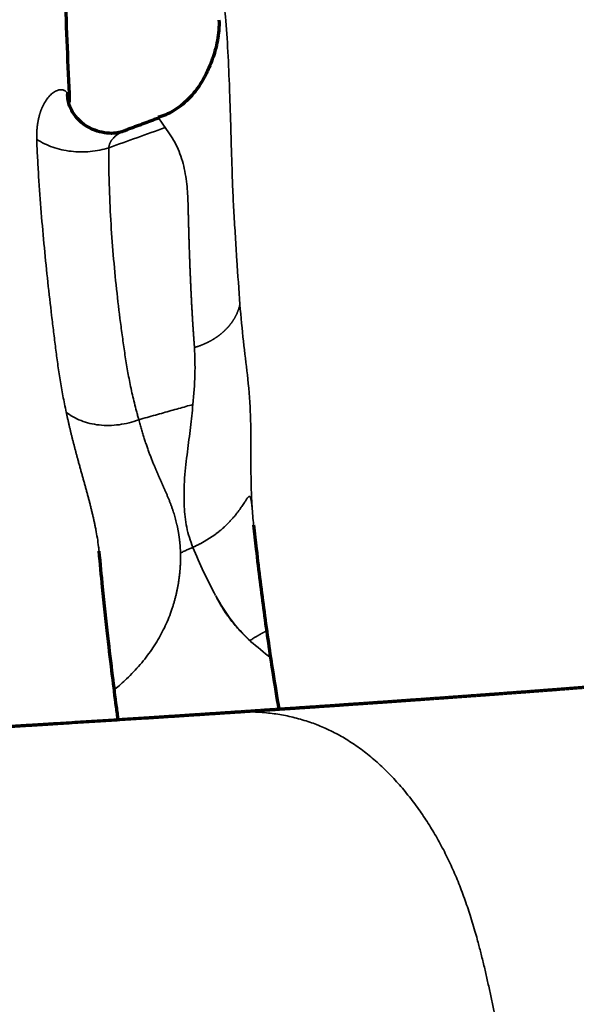
# Model space of a CAD drawing. Units: millimetres. Extents: x -2053 to 3220, y 301 to 2583.
# Drawn here: x 731 to 755, y 2256 to 2300 of the extents above; entities that cross this region are included whole.
import ezdxf

# ---------------------------------------------------------------- set-up
doc = ezdxf.new("R2010")
doc.units = ezdxf.units.MM
doc.layers.add('1', color=7, linetype='Continuous', true_color=0xffffff)

msp = doc.modelspace()

# ---------------------------------------------------------------- linework, layer by layer
at = {"layer": '1', "color": 155, "linetype": 'Continuous', "lineweight": 70}
for points, knots in [([(733.064, 2296.193), (732.997, 2297.732), (732.856, 2301.298), (732.671, 2307.249), (732.502, 2313.864), (732.36, 2320.646), (732.241, 2327.506), (732.142, 2334.349), (732.057, 2341.088), (731.984, 2347.663), (731.927, 2353.298), (731.882, 2358.017), (731.844, 2362.028), (731.804, 2366.402), (731.76, 2371.499), (731.711, 2377.438), (731.657, 2384.242), (731.602, 2391.525), (731.547, 2399.231), (731.492, 2407.3), (731.434, 2415.989), (731.374, 2425.301), (731.319, 2433.794), (731.282, 2439.184), (731.267, 2441.261)], [0, 0, 0, 0, 0.040573, 0.091314, 0.141434, 0.190943, 0.239854, 0.287797, 0.334145, 0.378908, 0.422105, 0.448422, 0.474219, 0.502887, 0.536276, 0.576306, 0.621487, 0.671802, 0.721046, 0.77435, 0.831713, 0.89321, 0.95886, 1, 1, 1, 1]), ([(739.669, 2299.751), (739.679, 2299.602), (739.671, 2299.188), (739.544, 2298.46), (739.273, 2297.703), (738.998, 2297.145), (738.688, 2296.658), (738.266, 2296.163), (737.689, 2295.696), (737.208, 2295.501), (736.974, 2295.436)], [0, 0, 0, 0, 0.121338, 0.316709, 0.464385, 0.569999, 0.64617, 0.746601, 0.884454, 1, 1, 1, 1]), ([(735.577, 2294.874), (735.406, 2294.788), (734.996, 2294.679), (734.058, 2294.819), (733.357, 2295.35), (733, 2296.011), (732.962, 2296.358), (732.984, 2296.544)], [0, 0, 0, 0, 0.170084, 0.383971, 0.657098, 0.81817, 1, 1, 1, 1]), ([(733.061, 2296.11), (733.061, 2296.113), (733.061, 2296.131), (733.061, 2296.163), (733.058, 2296.206), (733.053, 2296.246), (733.047, 2296.285), (733.04, 2296.321), (733.031, 2296.356), (733.02, 2296.389), (733.008, 2296.42), (732.995, 2296.45), (732.985, 2296.468), (732.98, 2296.477), (732.98, 2296.477)], [0, 0, 0, 0, 0.021171, 0.122001, 0.22208, 0.321441, 0.420117, 0.518142, 0.615552, 0.712381, 0.808667, 0.904446, 0.999754, 1, 1, 1, 1]), ([(741.2, 2277.405), (741.239, 2277.044), (741.39, 2275.683), (741.67, 2273.434), (742.006, 2271.125), (742.228, 2269.775), (742.32, 2269.247)], [0, 0, 0, 0, 0.111048, 0.427574, 0.76773, 1, 1, 1, 1]), ([(735.213, 2268.777), (735.187, 2268.967), (735.104, 2269.592), (734.952, 2270.79), (734.747, 2272.536), (734.549, 2274.364), (734.421, 2275.691), (734.37, 2276.237)], [0, 0, 0, 0, 0.092737, 0.300426, 0.54245, 0.818118, 1, 1, 1, 1]), ([(740.209, 2269.116), (740.242, 2269.118), (740.308, 2269.122), (740.406, 2269.129), (740.504, 2269.135), (740.602, 2269.142), (740.7, 2269.148), (740.797, 2269.155), (740.895, 2269.161), (740.992, 2269.168), (741.089, 2269.174), (741.185, 2269.18), (741.282, 2269.187), (741.378, 2269.193), (741.474, 2269.2), (741.57, 2269.206), (741.666, 2269.213), (741.762, 2269.219), (741.857, 2269.225), (741.952, 2269.232), (742.047, 2269.238), (742.142, 2269.244), (742.237, 2269.251), (742.331, 2269.257), (742.426, 2269.263), (742.52, 2269.27), (742.613, 2269.276), (742.707, 2269.282), (742.8, 2269.288), (742.894, 2269.295), (742.987, 2269.301), (743.08, 2269.307), (743.172, 2269.313), (743.265, 2269.32), (743.357, 2269.326), (743.449, 2269.332), (743.541, 2269.338), (743.633, 2269.345), (743.724, 2269.351), (743.816, 2269.357), (743.907, 2269.363), (743.998, 2269.369), (744.088, 2269.375), (744.179, 2269.382), (744.269, 2269.388), (744.359, 2269.394), (744.449, 2269.4), (744.539, 2269.406), (744.628, 2269.412), (744.718, 2269.418), (744.807, 2269.424), (744.896, 2269.43), (744.985, 2269.437), (745.073, 2269.443), (745.161, 2269.449), (745.25, 2269.455), (745.338, 2269.461), (745.425, 2269.467), (745.513, 2269.473), (745.6, 2269.479), (745.687, 2269.485), (745.774, 2269.491), (745.861, 2269.497), (745.948, 2269.503), (746.034, 2269.509), (746.12, 2269.515), (746.206, 2269.521), (746.292, 2269.527), (746.378, 2269.533), (746.463, 2269.539), (746.548, 2269.545), (746.633, 2269.551), (746.718, 2269.557), (746.803, 2269.563), (746.887, 2269.568), (746.971, 2269.574), (747.055, 2269.58), (747.139, 2269.586), (747.223, 2269.592), (747.306, 2269.598), (747.389, 2269.604), (747.472, 2269.61), (747.555, 2269.615), (747.638, 2269.621), (747.72, 2269.627), (747.803, 2269.633), (747.885, 2269.639), (747.967, 2269.644), (748.048, 2269.65), (748.13, 2269.656), (748.211, 2269.662), (748.292, 2269.667), (748.373, 2269.673), (748.454, 2269.679), (748.534, 2269.684), (748.614, 2269.69), (748.694, 2269.696), (748.774, 2269.701), (748.854, 2269.707), (748.934, 2269.713), (749.013, 2269.718), (749.092, 2269.724), (749.171, 2269.73), (749.25, 2269.735), (749.328, 2269.741), (749.407, 2269.746), (749.485, 2269.752), (749.563, 2269.757), (749.641, 2269.763), (749.718, 2269.769), (749.795, 2269.774), (749.873, 2269.78), (749.95, 2269.785), (750.026, 2269.791), (750.103, 2269.796), (750.179, 2269.802), (750.256, 2269.807), (750.332, 2269.813), (750.407, 2269.818), (750.483, 2269.824), (750.558, 2269.829), (750.634, 2269.834), (750.709, 2269.84), (750.783, 2269.845), (750.858, 2269.851), (750.932, 2269.856), (751.007, 2269.862), (751.081, 2269.867), (751.154, 2269.872), (751.228, 2269.878), (751.302, 2269.883), (751.375, 2269.888), (751.448, 2269.894), (751.521, 2269.899), (751.593, 2269.904), (751.666, 2269.91), (751.738, 2269.915), (751.81, 2269.92), (751.882, 2269.926), (751.954, 2269.931), (752.025, 2269.936), (752.096, 2269.941), (752.167, 2269.947), (752.238, 2269.952), (752.309, 2269.957), (752.379, 2269.962), (752.45, 2269.968), (752.52, 2269.973), (752.59, 2269.978), (752.659, 2269.983), (752.729, 2269.988), (752.798, 2269.994), (752.867, 2269.999), (752.936, 2270.004), (753.005, 2270.009), (753.073, 2270.014), (753.142, 2270.019), (753.21, 2270.024), (753.278, 2270.029), (753.345, 2270.035), (753.413, 2270.04), (753.48, 2270.045), (753.547, 2270.05), (753.614, 2270.055), (753.681, 2270.06), (753.747, 2270.065), (753.814, 2270.07), (753.88, 2270.075), (753.946, 2270.08), (754.011, 2270.085), (754.077, 2270.09), (754.142, 2270.095), (754.207, 2270.1), (754.272, 2270.105), (754.337, 2270.11), (754.401, 2270.115), (754.466, 2270.12), (754.53, 2270.125), (754.594, 2270.129), (754.658, 2270.134), (754.721, 2270.139), (754.784, 2270.144), (754.848, 2270.149), (754.91, 2270.154), (754.973, 2270.159), (755.036, 2270.163), (755.098, 2270.168), (755.16, 2270.173), (755.222, 2270.178), (755.284, 2270.183), (755.345, 2270.187), (755.407, 2270.192), (755.468, 2270.197), (755.529, 2270.202), (755.59, 2270.206), (755.65, 2270.211), (755.711, 2270.216), (755.771, 2270.221), (755.831, 2270.225), (755.891, 2270.23), (755.95, 2270.235), (756.01, 2270.239), (756.069, 2270.244), (756.128, 2270.249), (756.186, 2270.253), (756.245, 2270.258), (756.303, 2270.263), (756.362, 2270.267), (756.42, 2270.272), (756.477, 2270.276), (756.535, 2270.281), (756.592, 2270.286), (756.65, 2270.29), (756.707, 2270.295), (756.763, 2270.299), (756.82, 2270.304), (756.877, 2270.308), (756.933, 2270.313), (756.989, 2270.317), (757.045, 2270.322), (757.1, 2270.326), (757.156, 2270.331), (757.211, 2270.335), (757.266, 2270.34), (757.321, 2270.344), (757.375, 2270.349), (757.43, 2270.353), (757.484, 2270.357), (757.538, 2270.362), (757.592, 2270.366), (757.645, 2270.371), (757.699, 2270.375), (757.752, 2270.379), (757.805, 2270.384), (757.858, 2270.388), (757.91, 2270.393), (757.945, 2270.395), (757.963, 2270.397)], [0, 0, 0, 0, 0.004176, 0.008352, 0.012527, 0.016702, 0.020877, 0.025052, 0.029226, 0.0334, 0.037574, 0.041748, 0.045921, 0.050094, 0.054267, 0.05844, 0.062613, 0.066785, 0.070958, 0.07513, 0.079302, 0.083474, 0.087646, 0.091818, 0.09599, 0.100162, 0.104334, 0.108505, 0.112677, 0.116849, 0.12102, 0.125192, 0.129364, 0.133536, 0.137707, 0.141879, 0.146051, 0.150223, 0.154396, 0.158568, 0.16274, 0.166913, 0.171086, 0.175258, 0.179432, 0.183605, 0.187778, 0.191952, 0.196126, 0.2003, 0.204474, 0.208649, 0.212824, 0.216999, 0.221174, 0.22535, 0.229526, 0.233702, 0.237879, 0.242056, 0.246233, 0.250411, 0.254589, 0.258768, 0.262947, 0.267126, 0.271306, 0.275486, 0.279667, 0.283849, 0.28803, 0.292213, 0.296396, 0.300579, 0.304763, 0.308948, 0.313134, 0.31732, 0.321506, 0.325694, 0.329882, 0.33407, 0.33826, 0.34245, 0.346641, 0.350832, 0.355025, 0.359218, 0.363412, 0.367607, 0.371803, 0.375999, 0.380197, 0.384395, 0.388594, 0.392794, 0.396995, 0.401197, 0.4054, 0.409604, 0.413808, 0.418014, 0.422221, 0.426428, 0.430637, 0.434847, 0.439058, 0.443269, 0.447482, 0.451696, 0.455911, 0.460127, 0.464345, 0.468563, 0.472782, 0.477003, 0.481225, 0.485448, 0.489672, 0.493897, 0.498124, 0.502351, 0.50658, 0.510811, 0.515042, 0.519275, 0.523509, 0.527744, 0.531981, 0.536219, 0.540458, 0.544699, 0.548941, 0.553184, 0.557429, 0.561675, 0.565923, 0.570172, 0.574423, 0.578675, 0.582928, 0.587183, 0.591439, 0.595697, 0.599957, 0.604218, 0.60848, 0.612744, 0.61701, 0.621277, 0.625546, 0.629816, 0.634088, 0.638361, 0.642637, 0.646914, 0.651192, 0.655472, 0.659754, 0.664038, 0.668323, 0.67261, 0.676899, 0.681189, 0.685482, 0.689776, 0.694072, 0.698369, 0.702669, 0.70697, 0.711273, 0.715578, 0.719885, 0.724194, 0.728504, 0.732817, 0.737131, 0.741447, 0.745766, 0.750086, 0.754408, 0.758733, 0.763059, 0.767387, 0.771717, 0.77605, 0.780384, 0.78472, 0.789059, 0.7934, 0.797742, 0.802087, 0.806434, 0.810783, 0.815134, 0.819488, 0.823844, 0.828201, 0.832561, 0.836924, 0.841288, 0.845655, 0.850024, 0.854395, 0.858769, 0.863145, 0.867523, 0.871903, 0.876286, 0.880671, 0.885059, 0.889449, 0.893841, 0.898235, 0.902632, 0.907032, 0.911434, 0.915838, 0.920245, 0.924654, 0.929066, 0.93348, 0.937897, 0.942316, 0.946737, 0.951162, 0.955588, 0.960018, 0.96445, 0.968884, 0.973322, 0.977761, 0.982204, 0.986649, 0.991097, 0.995547, 1, 1, 1, 1]), ([(730.441, 2268.495), (730.52, 2268.5), (730.678, 2268.509), (730.914, 2268.524), (731.149, 2268.538), (731.384, 2268.552), (731.617, 2268.566), (731.85, 2268.581), (732.082, 2268.595), (732.313, 2268.609), (732.806, 2268.64), (733.554, 2268.686), (734.548, 2268.749), (735.525, 2268.811), (736.203, 2268.854), (736.594, 2268.879), (736.704, 2268.887), (736.814, 2268.894), (736.924, 2268.901), (737.034, 2268.908), (737.143, 2268.915), (737.252, 2268.922), (737.36, 2268.929), (737.469, 2268.936), (737.577, 2268.943), (737.685, 2268.95), (737.793, 2268.957), (737.901, 2268.964), (738.008, 2268.971), (738.115, 2268.978), (738.222, 2268.985), (738.329, 2268.992), (738.435, 2268.999), (738.542, 2269.006), (738.648, 2269.013), (738.753, 2269.02), (738.859, 2269.027), (738.964, 2269.034), (739.069, 2269.041), (739.174, 2269.047), (739.278, 2269.054), (739.383, 2269.061), (739.487, 2269.068), (739.591, 2269.075), (739.694, 2269.082), (739.798, 2269.089), (739.901, 2269.095), (740.004, 2269.102), (740.107, 2269.109), (740.175, 2269.113), (740.209, 2269.116)], [0, 0, 0, 0, 0.022822, 0.045618, 0.068387, 0.09113, 0.113847, 0.136538, 0.159204, 0.181843, 0.204458, 0.3046, 0.40427, 0.503488, 0.602273, 0.613724, 0.625169, 0.636609, 0.648044, 0.659473, 0.670897, 0.682316, 0.693729, 0.705137, 0.71654, 0.727938, 0.73933, 0.750717, 0.7621, 0.773477, 0.784849, 0.796216, 0.807578, 0.818935, 0.830287, 0.841634, 0.852977, 0.864314, 0.875647, 0.886975, 0.898298, 0.909617, 0.920931, 0.93224, 0.943545, 0.954845, 0.96614, 0.977431, 0.988718, 1, 1, 1, 1])]:
    msp.add_open_spline(points, degree=3, knots=knots, dxfattribs=at)
at = {"layer": '1', "color": 155, "linetype": 'Continuous', "lineweight": 35}
for points, knots in [([(739.624, 2301.457), (739.632, 2301.517), (739.647, 2301.638), (739.744, 2301.455), (739.857, 2300.835), (739.978, 2299.749), (740.071, 2298.343), (740.133, 2296.871), (740.176, 2295.563), (740.208, 2294.439), (740.242, 2293.324), (740.279, 2292.225), (740.314, 2291.546), (740.332, 2291.207)], [0, 0, 0, 0, 0.046725, 0.093192, 0.183915, 0.274515, 0.410392, 0.54657, 0.637146, 0.727829, 0.818653, 0.909497, 1, 1, 1, 1]), ([(732.98, 2296.477), (732.969, 2296.494), (732.947, 2296.528), (732.907, 2296.57), (732.863, 2296.604), (732.814, 2296.63), (732.761, 2296.648), (732.704, 2296.657), (732.645, 2296.657), (732.584, 2296.648), (732.486, 2296.619), (732.35, 2296.547), (732.181, 2296.401), (732.023, 2296.202), (731.923, 2296.027), (731.868, 2295.911), (731.849, 2295.869), (731.831, 2295.826), (731.813, 2295.783), (731.796, 2295.739), (731.78, 2295.694), (731.764, 2295.648), (731.75, 2295.602), (731.735, 2295.554), (731.722, 2295.506), (731.709, 2295.458), (731.697, 2295.408), (731.686, 2295.358), (731.675, 2295.307), (731.665, 2295.256), (731.656, 2295.203), (731.648, 2295.15), (731.64, 2295.097), (731.633, 2295.042), (731.627, 2294.987), (731.622, 2294.931), (731.617, 2294.875), (731.614, 2294.818), (731.611, 2294.76), (731.609, 2294.701), (731.607, 2294.642), (731.607, 2294.582), (731.607, 2294.522), (731.608, 2294.481), (731.608, 2294.46)], [0, 0, 0, 0, 0.030109, 0.060299, 0.090584, 0.121016, 0.151595, 0.182152, 0.212735, 0.243422, 0.274285, 0.356861, 0.439856, 0.524218, 0.610767, 0.624029, 0.63728, 0.650525, 0.663764, 0.677001, 0.690237, 0.703476, 0.71672, 0.72997, 0.74323, 0.756501, 0.769786, 0.783088, 0.796409, 0.80975, 0.823115, 0.836506, 0.849924, 0.863372, 0.876853, 0.890369, 0.903921, 0.917512, 0.931145, 0.944821, 0.958542, 0.972311, 0.98613, 1, 1, 1, 1]), ([(737.287, 2294.981), (737.198, 2295.118), (737.038, 2295.367), (737.002, 2295.412), (736.991, 2295.402)], [0, 0, 0, 0, 0.553817, 1, 1, 1, 1]), ([(735.521, 2294.852), (735.519, 2294.851), (735.509, 2294.847), (735.492, 2294.841), (735.469, 2294.832), (735.444, 2294.822), (735.419, 2294.811), (735.393, 2294.799), (735.366, 2294.786), (735.339, 2294.771), (735.31, 2294.756), (735.281, 2294.74), (735.252, 2294.722), (735.213, 2294.698), (735.168, 2294.667), (735.119, 2294.63), (735.074, 2294.593), (735.034, 2294.556), (734.999, 2294.521), (734.968, 2294.486), (734.941, 2294.453), (734.922, 2294.428), (734.91, 2294.409), (734.902, 2294.398), (734.895, 2294.386), (734.888, 2294.374), (734.881, 2294.362), (734.874, 2294.35), (734.868, 2294.337), (734.862, 2294.325), (734.856, 2294.313), (734.85, 2294.3), (734.845, 2294.288), (734.84, 2294.275), (734.835, 2294.262), (734.831, 2294.25), (734.826, 2294.237), (734.822, 2294.224), (734.819, 2294.211), (734.815, 2294.198), (734.812, 2294.185), (734.809, 2294.171), (734.806, 2294.158), (734.804, 2294.145), (734.802, 2294.131), (734.8, 2294.117), (734.798, 2294.104), (734.797, 2294.095), (734.797, 2294.09)], [0, 0, 0, 0, 0.006074, 0.029001, 0.052818, 0.077523, 0.103112, 0.129584, 0.156938, 0.185175, 0.214294, 0.244298, 0.275191, 0.306978, 0.364649, 0.418876, 0.469727, 0.517256, 0.561505, 0.602504, 0.640276, 0.674841, 0.687604, 0.700327, 0.713013, 0.725664, 0.738282, 0.75087, 0.76343, 0.775965, 0.788476, 0.800967, 0.813439, 0.825896, 0.838339, 0.850772, 0.863196, 0.875614, 0.888028, 0.900442, 0.912857, 0.925276, 0.937701, 0.950135, 0.962579, 0.975037, 0.987509, 1, 1, 1, 1]), ([(738.304, 2291.617), (738.29, 2291.906), (738.262, 2292.507), (738.104, 2293.396), (737.803, 2294.255), (737.459, 2294.739), (737.287, 2294.981)], [0, 0, 0, 0, 0.235645, 0.490311, 0.744997, 1, 1, 1, 1]), ([(734.797, 2294.09), (734.666, 2294.048), (734.532, 2294.013), (734.257, 2293.957), (734.117, 2293.936), (733.835, 2293.909), (733.693, 2293.903), (733.409, 2293.906), (733.267, 2293.915), (732.986, 2293.947), (732.847, 2293.971), (732.576, 2294.033), (732.444, 2294.071), (732.187, 2294.16), (732.063, 2294.212), (731.827, 2294.327), (731.714, 2294.391), (731.608, 2294.461)], [0, 0, 0, 0, 0.125, 0.125, 0.25, 0.25, 0.375, 0.375, 0.5, 0.5, 0.625, 0.625, 0.75, 0.75, 0.875, 0.875, 1, 1, 1, 1]), ([(732.913, 2282.394), (732.861, 2282.636), (732.813, 2282.875), (732.722, 2283.351), (732.68, 2283.587), (732.622, 2283.94), (732.603, 2284.058), (732.568, 2284.292), (732.551, 2284.409), (732.518, 2284.643), (732.503, 2284.76), (732.472, 2284.994), (732.458, 2285.111), (732.428, 2285.347), (732.413, 2285.465), (732.384, 2285.702), (732.369, 2285.821), (732.326, 2286.18), (732.297, 2286.421), (732.211, 2287.149), (732.154, 2287.642), (732.046, 2288.642), (731.994, 2289.149), (731.897, 2290.176), (731.851, 2290.696), (731.766, 2291.75), (731.727, 2292.284), (731.677, 2293.094), (731.661, 2293.365), (731.638, 2293.775), (731.631, 2293.912), (731.618, 2294.187), (731.612, 2294.324), (731.608, 2294.46)], [0, 0, 0, 0, 0.0625, 0.0625, 0.125, 0.125, 0.15625, 0.15625, 0.1875, 0.1875, 0.21875, 0.21875, 0.25, 0.25, 0.28125, 0.28125, 0.3125, 0.3125, 0.375, 0.375, 0.5, 0.5, 0.625, 0.625, 0.75, 0.75, 0.875, 0.875, 0.9375, 0.9375, 0.96875, 0.96875, 1, 1, 1, 1]), ([(734.797, 2294.09), (734.796, 2294.074), (734.795, 2294.057), (734.795, 2294.024), (734.793, 2293.973), (734.793, 2293.923), (734.792, 2293.822), (734.792, 2293.754), (734.793, 2293.551), (734.795, 2293.416), (734.802, 2293.012), (734.807, 2292.745), (734.83, 2291.947), (734.854, 2291.419), (734.915, 2290.374), (734.951, 2289.858), (735.036, 2288.838), (735.085, 2288.333), (735.193, 2287.336), (735.251, 2286.845), (735.345, 2286.118), (735.377, 2285.877), (735.443, 2285.399), (735.477, 2285.162), (735.53, 2284.81), (735.548, 2284.693), (735.585, 2284.459), (735.605, 2284.343), (735.646, 2284.11), (735.668, 2283.993), (735.714, 2283.758), (735.738, 2283.64), (735.814, 2283.284), (735.87, 2283.044), (735.96, 2282.678), (736.007, 2282.494), (736.064, 2282.276), (736.094, 2282.166), (736.109, 2282.111), (736.115, 2282.087), (736.119, 2282.072), (736.121, 2282.064), (736.123, 2282.056)], [0, 0, 0, 0, 0.003906, 0.003906, 0.007812, 0.015625, 0.015625, 0.03125, 0.03125, 0.0625, 0.0625, 0.125, 0.125, 0.25, 0.25, 0.375, 0.375, 0.5, 0.5, 0.625, 0.625, 0.6875, 0.6875, 0.75, 0.75, 0.78125, 0.78125, 0.8125, 0.8125, 0.84375, 0.84375, 0.875, 0.875, 0.9375, 0.9375, 0.96875, 0.984375, 0.992187, 0.996094, 0.998047, 0.998047, 1, 1, 1, 1]), ([(738.587, 2285.253), (738.585, 2285.275), (738.581, 2285.319), (738.576, 2285.386), (738.571, 2285.453), (738.566, 2285.52), (738.561, 2285.588), (738.556, 2285.657), (738.551, 2285.726), (738.546, 2285.795), (738.542, 2285.865), (738.537, 2285.935), (738.532, 2286.006), (738.527, 2286.077), (738.522, 2286.148), (738.518, 2286.221), (738.513, 2286.293), (738.509, 2286.366), (738.504, 2286.44), (738.499, 2286.514), (738.495, 2286.589), (738.49, 2286.664), (738.486, 2286.739), (738.482, 2286.815), (738.477, 2286.892), (738.473, 2286.969), (738.469, 2287.046), (738.464, 2287.124), (738.46, 2287.202), (738.456, 2287.281), (738.452, 2287.36), (738.448, 2287.44), (738.444, 2287.52), (738.44, 2287.601), (738.436, 2287.683), (738.432, 2287.764), (738.428, 2287.847), (738.424, 2287.929), (738.42, 2288.012), (738.417, 2288.096), (738.413, 2288.18), (738.409, 2288.265), (738.405, 2288.35), (738.402, 2288.436), (738.398, 2288.522), (738.395, 2288.609), (738.391, 2288.696), (738.388, 2288.784), (738.384, 2288.872), (738.381, 2288.961), (738.378, 2289.05), (738.374, 2289.14), (738.371, 2289.23), (738.368, 2289.321), (738.365, 2289.412), (738.361, 2289.503), (738.358, 2289.596), (738.355, 2289.688), (738.352, 2289.782), (738.349, 2289.875), (738.346, 2289.97), (738.344, 2290.064), (738.341, 2290.159), (738.338, 2290.255), (738.335, 2290.351), (738.332, 2290.448), (738.33, 2290.545), (738.327, 2290.643), (738.325, 2290.741), (738.322, 2290.84), (738.32, 2290.939), (738.317, 2291.039), (738.315, 2291.139), (738.312, 2291.24), (738.31, 2291.341), (738.308, 2291.443), (738.306, 2291.511), (738.305, 2291.546)], [0, 0, 0, 0, 0.011334, 0.022722, 0.034165, 0.045662, 0.057214, 0.068819, 0.080479, 0.092192, 0.103959, 0.11578, 0.127655, 0.139584, 0.151567, 0.163603, 0.175694, 0.187838, 0.200037, 0.21229, 0.224597, 0.236958, 0.249373, 0.261842, 0.274365, 0.286943, 0.299574, 0.31226, 0.325, 0.337793, 0.350641, 0.363543, 0.376499, 0.389509, 0.402573, 0.415691, 0.428863, 0.442089, 0.455369, 0.468704, 0.482092, 0.495534, 0.50903, 0.52258, 0.536184, 0.549842, 0.563554, 0.57732, 0.59114, 0.605014, 0.618942, 0.632923, 0.646959, 0.661049, 0.675192, 0.68939, 0.703641, 0.717947, 0.732306, 0.74672, 0.761187, 0.775708, 0.790284, 0.804913, 0.819596, 0.834333, 0.849124, 0.863969, 0.878868, 0.893821, 0.908828, 0.923888, 0.939003, 0.954171, 0.969394, 0.98467, 1, 1, 1, 1]), ([(740.332, 2291.207), (740.353, 2290.854), (740.374, 2290.505), (740.417, 2289.814), (740.439, 2289.473), (740.505, 2288.462), (740.55, 2287.803), (740.596, 2287.161)], [0, 0, 0, 0, 0.25, 0.25, 0.5, 0.5, 1, 1, 1, 1]), ([(738.587, 2285.253), (738.595, 2285.255), (738.612, 2285.26), (738.637, 2285.268), (738.662, 2285.275), (738.687, 2285.283), (738.711, 2285.291), (738.736, 2285.299), (738.76, 2285.308), (738.784, 2285.316), (738.808, 2285.325), (738.832, 2285.333), (738.856, 2285.342), (738.88, 2285.351), (738.903, 2285.36), (738.926, 2285.369), (738.949, 2285.379), (738.972, 2285.388), (738.995, 2285.398), (739.018, 2285.408), (739.04, 2285.418), (739.063, 2285.428), (739.085, 2285.438), (739.107, 2285.448), (739.129, 2285.458), (739.15, 2285.469), (739.172, 2285.48), (739.193, 2285.49), (739.214, 2285.501), (739.235, 2285.512), (739.256, 2285.523), (739.277, 2285.534), (739.298, 2285.545), (739.318, 2285.557), (739.338, 2285.568), (739.358, 2285.58), (739.378, 2285.591), (739.398, 2285.603), (739.418, 2285.615), (739.437, 2285.627), (739.456, 2285.639), (739.475, 2285.651), (739.494, 2285.663), (739.513, 2285.675), (739.532, 2285.688), (739.55, 2285.7), (739.569, 2285.713), (739.587, 2285.725), (739.605, 2285.738), (739.623, 2285.751), (739.64, 2285.764), (739.658, 2285.777), (739.675, 2285.79), (739.693, 2285.803), (739.71, 2285.816), (739.727, 2285.83), (739.743, 2285.843), (739.76, 2285.856), (739.776, 2285.87), (739.793, 2285.884), (739.809, 2285.897), (739.825, 2285.911), (739.841, 2285.925), (739.856, 2285.939), (739.872, 2285.953), (739.887, 2285.967), (739.902, 2285.981), (739.915, 2285.992), (739.924, 2286.001), (739.93, 2286.007), (739.937, 2286.014), (739.945, 2286.021), (739.953, 2286.029), (739.961, 2286.038), (739.97, 2286.046), (739.979, 2286.056), (739.989, 2286.066), (739.999, 2286.076), (740.01, 2286.088), (740.021, 2286.099), (740.032, 2286.111), (740.044, 2286.124), (740.056, 2286.138), (740.069, 2286.152), (740.081, 2286.166), (740.095, 2286.181), (740.108, 2286.197), (740.122, 2286.213), (740.136, 2286.23), (740.15, 2286.248), (740.165, 2286.266), (740.18, 2286.285), (740.195, 2286.305), (740.21, 2286.325), (740.226, 2286.346), (740.241, 2286.368), (740.257, 2286.39), (740.273, 2286.413), (740.288, 2286.437), (740.304, 2286.461), (740.32, 2286.487), (740.336, 2286.513), (740.352, 2286.539), (740.368, 2286.567), (740.384, 2286.595), (740.4, 2286.624), (740.415, 2286.654), (740.431, 2286.685), (740.446, 2286.716), (740.461, 2286.749), (740.475, 2286.782), (740.49, 2286.816), (740.504, 2286.851), (740.517, 2286.887), (740.53, 2286.923), (740.543, 2286.961), (740.555, 2286.999), (740.566, 2287.038), (740.577, 2287.078), (740.587, 2287.119), (740.593, 2287.147), (740.596, 2287.161)], [0, 0, 0, 0, 0.008225, 0.01642, 0.024587, 0.032725, 0.040836, 0.04892, 0.056979, 0.065014, 0.073025, 0.081015, 0.088984, 0.096933, 0.104863, 0.112776, 0.120669, 0.128544, 0.1364, 0.144236, 0.152053, 0.15985, 0.167627, 0.175384, 0.183122, 0.190839, 0.198536, 0.206213, 0.21387, 0.221508, 0.229125, 0.236723, 0.244302, 0.251862, 0.259404, 0.266928, 0.274433, 0.281922, 0.289393, 0.296848, 0.304287, 0.311709, 0.319116, 0.326508, 0.333885, 0.341247, 0.348595, 0.355929, 0.363249, 0.370557, 0.377851, 0.385133, 0.392401, 0.399658, 0.406902, 0.414133, 0.421353, 0.42856, 0.435756, 0.442939, 0.450111, 0.457272, 0.464421, 0.471559, 0.478686, 0.485802, 0.492907, 0.500001, 0.502861, 0.505967, 0.509317, 0.512913, 0.516754, 0.520839, 0.52517, 0.529746, 0.534568, 0.539635, 0.544947, 0.550506, 0.55631, 0.56236, 0.568657, 0.575201, 0.581992, 0.589031, 0.596319, 0.603855, 0.611641, 0.619677, 0.627964, 0.636504, 0.645296, 0.654343, 0.663644, 0.673201, 0.683016, 0.693089, 0.703422, 0.714017, 0.724875, 0.735999, 0.747389, 0.759049, 0.77098, 0.783183, 0.795661, 0.808413, 0.821443, 0.83475, 0.848338, 0.862206, 0.876358, 0.890794, 0.905518, 0.92053, 0.935833, 0.951429, 0.96732, 0.98351, 1, 1, 1, 1]), ([(740.596, 2287.16), (740.646, 2286.603), (740.747, 2285.487), (740.938, 2284.069), (741.045, 2282.806), (741.079, 2281.72), (741.086, 2280.965), (741.085, 2280.126), (741.086, 2279.208), (741.117, 2278.545), (741.132, 2278.214)], [0, 0, 0, 0, 0.208304, 0.416805, 0.625104, 0.700141, 0.775092, 0.850065, 0.925158, 1, 1, 1, 1]), ([(738.518, 2282.731), (738.556, 2283.178), (738.633, 2284.073), (738.602, 2284.859), (738.587, 2285.253)], [0, 0, 0, 0, 0.499943, 1, 1, 1, 1]), ([(738.518, 2282.731), (738.414, 2282.701), (738.202, 2282.642), (737.88, 2282.551), (737.548, 2282.458), (737.206, 2282.361), (736.854, 2282.262), (736.492, 2282.16), (736.247, 2282.091), (736.123, 2282.056)], [0, 0, 0, 0, 0.13038, 0.264937, 0.403661, 0.546541, 0.693565, 0.844721, 1, 1, 1, 1]), ([(738.509, 2276.412), (738.408, 2276.706), (738.205, 2277.297), (738.106, 2278.356), (738.135, 2279.5), (738.273, 2280.652), (738.417, 2281.729), (738.484, 2282.397), (738.518, 2282.731)], [0, 0, 0, 0, 0.127402, 0.256398, 0.441695, 0.627483, 0.813819, 1, 1, 1, 1]), ([(732.913, 2282.394), (733.006, 2282.317), (733.108, 2282.247), (733.328, 2282.12), (733.445, 2282.064), (733.692, 2281.968), (733.822, 2281.927), (734.09, 2281.864), (734.23, 2281.84), (734.514, 2281.81), (734.659, 2281.804), (734.953, 2281.808), (735.102, 2281.819), (735.398, 2281.858), (735.546, 2281.886), (735.838, 2281.959), (735.983, 2282.004), (736.123, 2282.056)], [0, 0, 0, 0, 0.125, 0.125, 0.25, 0.25, 0.375, 0.375, 0.5, 0.5, 0.625, 0.625, 0.75, 0.75, 0.875, 0.875, 1, 1, 1, 1]), ([(734.364, 2276.257), (734.358, 2276.317), (734.336, 2276.506), (734.291, 2276.822), (734.237, 2277.127), (734.192, 2277.357), (734.158, 2277.517), (734.123, 2277.678), (734.086, 2277.839), (734.048, 2278.001), (734.008, 2278.163), (733.967, 2278.326), (733.925, 2278.488), (733.881, 2278.651), (733.838, 2278.813), (733.793, 2278.976), (733.748, 2279.139), (733.703, 2279.303), (733.657, 2279.466), (733.611, 2279.63), (733.565, 2279.795), (733.519, 2279.961), (733.473, 2280.127), (733.437, 2280.258), (733.411, 2280.356), (733.394, 2280.42), (733.376, 2280.483), (733.359, 2280.548), (733.342, 2280.612), (733.325, 2280.677), (733.308, 2280.742), (733.291, 2280.807), (733.274, 2280.872), (733.257, 2280.938), (733.24, 2281.004), (733.223, 2281.07), (733.206, 2281.137), (733.189, 2281.204), (733.172, 2281.271), (733.155, 2281.339), (733.139, 2281.407), (733.122, 2281.475), (733.106, 2281.544), (733.089, 2281.613), (733.073, 2281.682), (733.056, 2281.752), (733.04, 2281.822), (733.024, 2281.892), (733.008, 2281.963), (732.992, 2282.034), (732.976, 2282.105), (732.96, 2282.177), (732.944, 2282.249), (732.928, 2282.322), (732.918, 2282.37), (732.913, 2282.394)], [0, 0, 0, 0, 0.022462, 0.071875, 0.12199, 0.143732, 0.165853, 0.188366, 0.211279, 0.234601, 0.258341, 0.282499, 0.307048, 0.331997, 0.357359, 0.383143, 0.409361, 0.43602, 0.46313, 0.490699, 0.518733, 0.54724, 0.576225, 0.605695, 0.61696, 0.62832, 0.639775, 0.651326, 0.662971, 0.674713, 0.68655, 0.698484, 0.710514, 0.72264, 0.734864, 0.747185, 0.759603, 0.772119, 0.784733, 0.797445, 0.810254, 0.823163, 0.836169, 0.849275, 0.862479, 0.875783, 0.889186, 0.902688, 0.91629, 0.929991, 0.943792, 0.957694, 0.971696, 0.985798, 1, 1, 1, 1]), ([(737.967, 2276.167), (737.967, 2276.179), (737.966, 2276.204), (737.965, 2276.24), (737.963, 2276.277), (737.961, 2276.313), (737.96, 2276.35), (737.957, 2276.386), (737.955, 2276.423), (737.953, 2276.459), (737.95, 2276.495), (737.947, 2276.531), (737.944, 2276.567), (737.94, 2276.603), (737.937, 2276.639), (737.933, 2276.675), (737.929, 2276.711), (737.925, 2276.747), (737.921, 2276.783), (737.916, 2276.818), (737.912, 2276.854), (737.907, 2276.889), (737.902, 2276.925), (737.896, 2276.96), (737.891, 2276.996), (737.885, 2277.031), (737.879, 2277.066), (737.873, 2277.101), (737.867, 2277.136), (737.861, 2277.171), (737.854, 2277.206), (737.847, 2277.241), (737.84, 2277.276), (737.833, 2277.311), (737.826, 2277.345), (737.818, 2277.38), (737.804, 2277.442), (737.783, 2277.533), (737.752, 2277.652), (737.718, 2277.772), (737.682, 2277.893), (737.643, 2278.014), (737.602, 2278.137), (737.558, 2278.261), (737.512, 2278.385), (737.463, 2278.51), (737.412, 2278.635), (737.359, 2278.761), (737.314, 2278.862), (737.28, 2278.938), (737.257, 2278.99), (737.234, 2279.041), (737.211, 2279.093), (737.189, 2279.144), (737.166, 2279.195), (737.144, 2279.246), (737.121, 2279.296), (737.099, 2279.347), (737.077, 2279.398), (737.055, 2279.448), (737.034, 2279.498), (737.012, 2279.548), (736.99, 2279.598), (736.969, 2279.648), (736.948, 2279.698), (736.926, 2279.747), (736.905, 2279.797), (736.884, 2279.846), (736.863, 2279.895), (736.842, 2279.944), (736.822, 2279.993), (736.801, 2280.042), (736.776, 2280.1), (736.748, 2280.169), (736.715, 2280.25), (736.682, 2280.331), (736.65, 2280.415), (736.618, 2280.499), (736.586, 2280.586), (736.553, 2280.674), (736.522, 2280.763), (736.49, 2280.854), (736.458, 2280.947), (736.427, 2281.04), (736.396, 2281.136), (736.365, 2281.233), (736.334, 2281.331), (736.303, 2281.43), (736.272, 2281.531), (736.242, 2281.634), (736.212, 2281.737), (736.182, 2281.843), (736.152, 2281.949), (736.133, 2282.02), (736.123, 2282.056)], [0, 0, 0, 0, 0.004964, 0.009922, 0.014874, 0.01982, 0.02476, 0.029694, 0.034623, 0.039548, 0.044467, 0.049382, 0.054293, 0.059199, 0.064102, 0.069, 0.073895, 0.078787, 0.083675, 0.088561, 0.093444, 0.098324, 0.103202, 0.108079, 0.112953, 0.117826, 0.122698, 0.127568, 0.132438, 0.137307, 0.142176, 0.147045, 0.151914, 0.156784, 0.161655, 0.166526, 0.171399, 0.188135, 0.205182, 0.222551, 0.240256, 0.258311, 0.276731, 0.295529, 0.31472, 0.334321, 0.354346, 0.374812, 0.395736, 0.404401, 0.413083, 0.421784, 0.430502, 0.43924, 0.447996, 0.456772, 0.465567, 0.474381, 0.483216, 0.49207, 0.500944, 0.509839, 0.518753, 0.527688, 0.536643, 0.545618, 0.554613, 0.563628, 0.572663, 0.581718, 0.590793, 0.599887, 0.609001, 0.623786, 0.638944, 0.654479, 0.670392, 0.686685, 0.703362, 0.720422, 0.737869, 0.755702, 0.773923, 0.792531, 0.811527, 0.83091, 0.850682, 0.870843, 0.891394, 0.912335, 0.933667, 0.955389, 0.9775, 1, 1, 1, 1]), ([(741.132, 2278.216), (741.131, 2278.221), (741.13, 2278.23), (741.129, 2278.244), (741.128, 2278.257), (741.126, 2278.271), (741.125, 2278.284), (741.123, 2278.297), (741.122, 2278.309), (741.12, 2278.322), (741.119, 2278.334), (741.117, 2278.346), (741.116, 2278.357), (741.114, 2278.369), (741.113, 2278.38), (741.111, 2278.391), (741.11, 2278.402), (741.108, 2278.413), (741.107, 2278.423), (741.105, 2278.434), (741.104, 2278.444), (741.102, 2278.453), (741.1, 2278.463), (741.099, 2278.472), (741.097, 2278.481), (741.096, 2278.49), (741.094, 2278.499), (741.093, 2278.507), (741.091, 2278.516), (741.089, 2278.524), (741.088, 2278.531), (741.086, 2278.539), (741.084, 2278.546), (741.083, 2278.554), (741.081, 2278.56), (741.079, 2278.567), (741.077, 2278.576), (741.074, 2278.586), (741.07, 2278.598), (741.066, 2278.609), (741.061, 2278.622), (741.054, 2278.635), (741.043, 2278.651), (741.027, 2278.663), (741.007, 2278.661), (740.985, 2278.649), (740.964, 2278.63), (740.939, 2278.601), (740.91, 2278.564), (740.877, 2278.516), (740.838, 2278.459), (740.794, 2278.392), (740.742, 2278.314), (740.686, 2278.229), (740.623, 2278.139), (740.554, 2278.042), (740.472, 2277.932), (740.394, 2277.834), (740.328, 2277.754), (740.279, 2277.697), (740.227, 2277.639), (740.173, 2277.58), (740.116, 2277.52), (740.056, 2277.46), (739.994, 2277.398), (739.938, 2277.344), (739.89, 2277.298), (739.85, 2277.262), (739.809, 2277.226), (739.768, 2277.19), (739.725, 2277.155), (739.683, 2277.12), (739.639, 2277.085), (739.596, 2277.051), (739.551, 2277.018), (739.506, 2276.984), (739.461, 2276.952), (739.415, 2276.919), (739.369, 2276.888), (739.323, 2276.857), (739.276, 2276.826), (739.229, 2276.796), (739.181, 2276.766), (739.134, 2276.737), (739.086, 2276.708), (739.038, 2276.68), (738.99, 2276.653), (738.942, 2276.626), (738.894, 2276.6), (738.845, 2276.574), (738.797, 2276.549), (738.749, 2276.524), (738.701, 2276.501), (738.653, 2276.477), (738.605, 2276.455), (738.557, 2276.433), (738.525, 2276.419), (738.509, 2276.412)], [0, 0, 0, 0, 0.003826, 0.00765, 0.011471, 0.015291, 0.01911, 0.022927, 0.026743, 0.030559, 0.034374, 0.038189, 0.042003, 0.045818, 0.049634, 0.05345, 0.057267, 0.061085, 0.064905, 0.068726, 0.072549, 0.076375, 0.080202, 0.084033, 0.087866, 0.091702, 0.095541, 0.099384, 0.10323, 0.10708, 0.110935, 0.114793, 0.118656, 0.122524, 0.126397, 0.130274, 0.134157, 0.142214, 0.150386, 0.158404, 0.16654, 0.182494, 0.198665, 0.230145, 0.262398, 0.28707, 0.312507, 0.338727, 0.365754, 0.393612, 0.422329, 0.451932, 0.482448, 0.513882, 0.541555, 0.571233, 0.602912, 0.636611, 0.65151, 0.666411, 0.681322, 0.696251, 0.711209, 0.726205, 0.74125, 0.756349, 0.765194, 0.773971, 0.782681, 0.791324, 0.799901, 0.808411, 0.816855, 0.825233, 0.833545, 0.841791, 0.849973, 0.858089, 0.866141, 0.874128, 0.88205, 0.889909, 0.897702, 0.905431, 0.913095, 0.920694, 0.928228, 0.935697, 0.943101, 0.950439, 0.957713, 0.964922, 0.972066, 0.979146, 0.986161, 0.993112, 1, 1, 1, 1]), ([(738.509, 2276.412), (738.485, 2276.401), (738.437, 2276.38), (738.363, 2276.348), (738.288, 2276.314), (738.21, 2276.279), (738.131, 2276.243), (738.05, 2276.205), (737.995, 2276.18), (737.967, 2276.167)], [0, 0, 0, 0, 0.131478, 0.266745, 0.405805, 0.548658, 0.695307, 0.845754, 1, 1, 1, 1]), ([(739.523, 2274.274), (739.342, 2274.621), (738.979, 2275.314), (738.665, 2276.046), (738.509, 2276.412)], [0, 0, 0, 0, 0.500265, 1, 1, 1, 1]), ([(737.967, 2276.167), (737.968, 2276.144), (737.969, 2276.096), (737.97, 2276.025), (737.97, 2275.954), (737.969, 2275.883), (737.968, 2275.811), (737.966, 2275.739), (737.963, 2275.667), (737.958, 2275.57), (737.95, 2275.447), (737.937, 2275.299), (737.921, 2275.151), (737.902, 2275.003), (737.88, 2274.856), (737.855, 2274.708), (737.827, 2274.561), (737.795, 2274.414), (737.761, 2274.268), (737.723, 2274.121), (737.683, 2273.975), (737.639, 2273.829), (737.567, 2273.604), (737.458, 2273.305), (737.299, 2272.937), (737.119, 2272.578), (736.918, 2272.226), (736.695, 2271.883), (736.45, 2271.548), (736.184, 2271.22), (735.895, 2270.901), (735.609, 2270.614), (735.332, 2270.359), (735.157, 2270.21), (735.068, 2270.137)], [0, 0, 0, 0, 0.009848, 0.019723, 0.029628, 0.039562, 0.049529, 0.059529, 0.069565, 0.079638, 0.10032, 0.12104, 0.141808, 0.162638, 0.18354, 0.204524, 0.225603, 0.246788, 0.268089, 0.289517, 0.311084, 0.332799, 0.354675, 0.411943, 0.469558, 0.527721, 0.586625, 0.646451, 0.707365, 0.769513, 0.833017, 0.897966, 0.949086, 1, 1, 1, 1]), ([(739.525, 2274.272), (739.548, 2274.224), (739.573, 2274.177), (739.622, 2274.083), (739.647, 2274.037), (739.724, 2273.898), (739.832, 2273.716), (739.948, 2273.54), (740.039, 2273.409), (740.069, 2273.366), (740.132, 2273.281), (740.163, 2273.238), (740.323, 2273.03), (740.457, 2272.871), (740.738, 2272.567), (740.885, 2272.422), (741.037, 2272.284)], [0, 0, 0, 0, 0.0625, 0.0625, 0.125, 0.125, 0.25, 0.375, 0.375, 0.4375, 0.4375, 0.5, 0.5, 0.75, 0.75, 1, 1, 1, 1]), ([(741.037, 2272.284), (740.75, 2272.576), (740.176, 2273.163), (739.743, 2273.9), (739.526, 2274.269)], [0, 0, 0, 0, 0.498776, 1, 1, 1, 1]), ([(741.787, 2272.719), (741.78, 2272.716), (741.762, 2272.707), (741.734, 2272.693), (741.702, 2272.677), (741.67, 2272.661), (741.637, 2272.644), (741.604, 2272.626), (741.57, 2272.608), (741.535, 2272.59), (741.5, 2272.57), (741.465, 2272.55), (741.428, 2272.529), (741.392, 2272.508), (741.354, 2272.486), (741.316, 2272.463), (741.278, 2272.44), (741.239, 2272.416), (741.199, 2272.391), (741.159, 2272.365), (741.119, 2272.339), (741.078, 2272.312), (741.051, 2272.293), (741.037, 2272.284)], [0, 0, 0, 0, 0.030552, 0.072832, 0.115736, 0.159269, 0.203434, 0.248237, 0.293681, 0.339772, 0.386514, 0.433912, 0.481971, 0.530696, 0.580093, 0.630165, 0.680919, 0.732359, 0.784489, 0.837314, 0.890839, 0.945066, 1, 1, 1, 1]), ([(741.072, 2272.252), (741.066, 2272.257), (741.055, 2272.268), (741.043, 2272.278), (741.037, 2272.284)], [0, 0, 0, 0, 0.500249, 1, 1, 1, 1])]:
    msp.add_open_spline(points, degree=3, knots=knots, dxfattribs=at)
at = {"layer": '1', "color": 155, "linetype": 'Continuous', "lineweight": 70}
msp.add_open_spline([(736.992, 2295.401), (735.518, 2294.854)], degree=1, dxfattribs=at)
at = {"layer": '1', "color": 155, "linetype": 'Continuous', "lineweight": 35}
for points in [[(734.797, 2294.09), (735.628, 2294.385), (736.457, 2294.682), (737.287, 2294.981)], [(738.305, 2291.546), (738.305, 2291.569), (738.304, 2291.593), (738.304, 2291.617)], [(741.132, 2278.213), (741.154, 2277.942), (741.176, 2277.672), (741.204, 2277.405)], [(741.957, 2271.531), (741.658, 2271.76), (741.365, 2272.006), (741.072, 2272.252)]]:
    msp.add_open_spline(points, degree=3, dxfattribs=at)
msp.add_rational_spline([(740.209, 2269.115), (741.976, 2269.232), (745.806, 2268.483), (750.469, 2262.695), (751.853, 2255.898), (752.748, 2251.108), (753.037, 2247.688), (753.111, 2245.46), (753.122, 2244.114), (753.118, 2243.446), (753.114, 2243.1), (753.112, 2242.97), (753.107, 2242.674), (753.104, 2242.508), (753.1, 2242.336)], [1, 1, 1, 1, 1, 1, 1, 1, 1, 1, 1.00749739121, 1.00780978251, 1.0040610869, 1, 1], degree=3, knots=[0, 0, 0, 0, 0.22821, 0.485473, 0.742737, 0.871368, 0.935684, 0.967842, 0.983921, 0.991961, 0.991961, 0.99598, 0.99598, 1, 1, 1, 1], dxfattribs=at)

doc.saveas('drawing.dxf')
